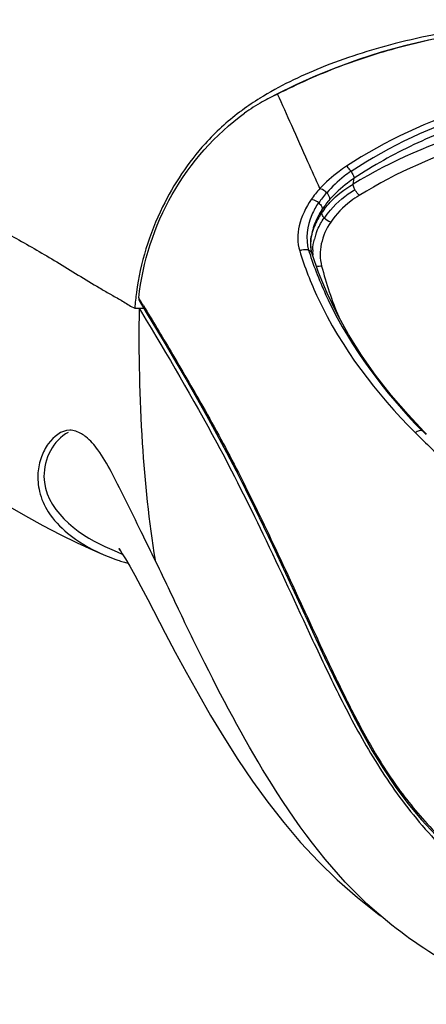
# Model space of a CAD drawing. Units: millimetres. Extents: x 0 to 420, y 0 to 297.
# Drawn here: x 94 to 96, y 217 to 224 of the extents above; entities that cross this region are included whole.
import ezdxf

# ---------------------------------------------------------------- set-up
doc = ezdxf.new("R2010")
doc.units = ezdxf.units.MM
doc.header["$LTSCALE"] = 23.1
doc.layers.get('0').update_dxf_attribs({"linetype": 'CONTINUOUS'})

msp = doc.modelspace()

# ---------------------------------------------------------------- linework, layer by layer
at = {"color": 7, "linetype": 'CONTINUOUS'}
for p, q in [((95.4407, 223.5834), (95.3111, 223.5199)), ((95.3111, 223.5199), (95.2129, 223.4671)), ((95.5435, 222.5322), (95.5456, 222.5492)), ((95.5456, 222.5492), (95.5468, 222.5565)), ((95.5467, 222.5565), (95.5466, 222.556)), ((95.5449, 222.4643), (95.543, 222.4802)), ((95.5432, 222.5296), (95.5435, 222.5322)), ((95.596, 222.3052), (95.5524, 222.4329)), ((94.1761, 222.16), (94.1971, 222.1481)), ((94.3462, 222.0621), (94.4075, 222.0621)), ((94.3753, 222.062), (94.3907, 222.0367)), ((96.3305, 221.205), (96.3141, 221.2218)), ((94.1872, 220.946), (94.1856, 220.9491)), ((94.1423, 220.441), (94.2058, 220.4129))]:
    msp.add_line(p, q, dxfattribs=at)
at = {"color": 9, "linetype": 'CONTINUOUS'}
for p, q in [((95.818, 222.9927), (95.8165, 222.995)), ((95.8305, 222.9072), (95.838, 222.9478)), ((95.6512, 222.848), (95.65, 222.8492)), ((95.6171, 222.7133), (95.6212, 222.7364)), ((95.6347, 222.6759), (95.633, 222.6778))]:
    msp.add_line(p, q, dxfattribs=at)
at = {"color": 7, "linetype": 'CONTINUOUS'}
for points in [[(96.3426, 223.888), (96.1801, 223.8494), (96.0214, 223.8053), (95.868, 223.7561), (95.7198, 223.7024), (95.5771, 223.6444), (95.4407, 223.5834)], [(95.543, 222.4802), (95.5421, 222.4967), (95.5422, 222.5137), (95.5432, 222.5296)], [(95.5523, 222.4329), (95.5518, 222.4346), (95.5479, 222.4491), (95.5449, 222.4643)], [(96.3141, 221.2218), (96.2043, 221.3384), (96.0898, 221.4712), (95.984, 221.6064), (95.8871, 221.7438), (95.7994, 221.8832), (95.7216, 222.0235), (95.6538, 222.1642), (95.596, 222.3052)], [(94.3755, 222.1151), (94.4309, 222.0231), (94.4935, 221.9183), (94.5583, 221.8091), (94.6253, 221.6954), (94.6941, 221.5774), (94.7636, 221.4562), (94.8331, 221.3327), (94.902, 221.2072), (94.9696, 221.0806), (95.0349, 220.9546), (95.0982, 220.8294), (95.1602, 220.7034)], [(92.5105, 221.3384), (92.5996, 221.2845), (92.6973, 221.2244), (92.7917, 221.1654), (92.8797, 221.1092), (92.9644, 221.054), (93.0543, 220.9943), (93.1522, 220.9291), (93.2551, 220.8613), (93.3631, 220.7921), (93.4793, 220.7206), (93.6015, 220.6493), (93.7212, 220.5833), (93.8389, 220.5224), (93.9545, 220.4662), (94.0577, 220.4187), (94.12, 220.391)], [(95.1602, 220.7034), (95.2213, 220.5768), (95.2813, 220.4505), (95.3409, 220.3235), (95.4001, 220.1961), (95.459, 220.0687), (95.518, 219.9409), (95.5773, 219.813), (95.6369, 219.6852), (95.6977, 219.5573), (95.7599, 219.4294), (95.824, 219.302), (95.8907, 219.1754), (95.961, 219.0501), (96.0362, 218.927), (96.1171, 218.8072), (96.2038, 218.6915), (96.2963, 218.5808), (96.3937, 218.4755), (96.4944, 218.3755), (96.5977, 218.2805), (96.7035, 218.1901), (96.8113, 218.1046)], [(94.2058, 220.4129), (94.2556, 220.3908), (94.2632, 220.3873)], [(94.2517, 220.4111), (94.2365, 220.4277), (94.2371, 220.4264), (94.2454, 220.4146), (94.261, 220.3908), (94.2828, 220.3557), (94.3111, 220.3073), (94.3458, 220.245), (94.3866, 220.1692), (94.4343, 220.0787), (94.5528, 219.8514)], [(94.5528, 219.8514), (94.6212, 219.7219), (94.6954, 219.5841), (94.7759, 219.4388), (94.861, 219.2908), (94.9509, 219.1414), (95.0462, 218.9913), (95.146, 218.8437), (95.2498, 218.7003), (95.3587, 218.5608), (95.4736, 218.4255), (95.5945, 218.2956), (95.7224, 218.1711), (95.8599, 218.0505), (96.0081, 217.9335), (96.0193, 217.9255)]]:
    msp.add_lwpolyline(points, dxfattribs=at)
for centre, radius, start, end in [((96.2159, 221.8541), 1.9289, 121.87293, 126.15112), ((95.9123, 222.2208), 1.4291, 114.62896, 119.30141), ((96.1272, 221.9784), 1.7762, 126.20637, 126.98225), ((95.8199, 222.3863), 1.2396, 119.3192, 125.90419), ((96.086, 222.4292), 0.5571, 150.13137, 151.29413), ((96.1075, 222.4167), 0.582, 146.68046, 150.11565), ((95.9067, 222.4936), 0.3655, 170.16716, 173.10897), ((95.8232, 222.4975), 0.2817, 182.00779, 187.04332), ((95.8866, 222.496), 0.3452, 173.9874, 174.42414), ((95.8916, 222.4955), 0.3503, 173.12372, 173.98637), ((95.8073, 222.4956), 0.2657, 187.04651, 192.2202), ((97.1233, 227.3449), 5.9639, 239.59578, 240.38523), ((96.1454, 221.9394), 1.8035, 172.63572, 176.10028), ((94.6065, 221.478), 1.191, 245.83789, 246.16782), ((94.6764, 221.657), 1.3831, 250.62881, 251.18588), ((94.6808, 221.67), 1.3969, 251.18862, 252.74179), ((94.6931, 221.7097), 1.4384, 252.74321, 254.1229)]:
    msp.add_arc(centre, radius, start, end, dxfattribs=at)
at = {"color": 9, "linetype": 'CONTINUOUS'}
for centre, radius, start, end in [((96.1044, 222.4183), 0.678, 137.48094, 145.47469), ((95.5297, 222.7016), 0.1029, 48.70061, 51.04424), ((96.0741, 222.4009), 0.5536, 142.44417, 145.63846), ((95.9333, 222.4698), 0.3957, 168.1426, 168.68392), ((95.9429, 222.4677), 0.4056, 164.14211, 168.12808), ((95.981, 222.4282), 0.4267, 160.58618, 165.78695), ((97.7451, 223.1416), 2.3199, 197.13816, 197.91145), ((95.9124, 222.4396), 0.3569, 176.86005, 182.59932), ((90.4997, 219.7171), 4.5644, 31.18456, 31.94807), ((99.6001, 224.5432), 4.7192, 224.85178, 225.33281), ((96.2941, 221.1975), 0.032, 75.01535, 81.11345), ((99.5655, 224.4041), 4.5533, 224.22144, 224.38541), ((99.6039, 224.4418), 4.6071, 224.38568, 224.68538), ((99.7837, 224.7283), 4.98, 225.32667, 228.82489)]:
    msp.add_arc(centre, radius, start, end, dxfattribs=at)
at = {"color": 7, "linetype": 'CONTINUOUS'}
for points, knots in [([(91.6679, 223.1291), (91.686, 223.4821), (91.7061, 223.9803), (91.9869, 224.5198), (92.2358, 224.7912), (92.5473, 224.9848), (92.9196, 225.0996), (93.3225, 225.1419), (93.5992, 225.1476), (93.7342, 225.1476)], [0, 0, 0, 0, 0.315199, 0.430076, 0.535244, 0.639927, 0.753263, 0.879548, 1, 1, 1, 1]), ([(97.3382, 224.0268), (97.1259, 224.0268), (96.7143, 223.9916), (96.1353, 223.8803), (95.6284, 223.7188), (95.3284, 223.5738), (95.1973, 223.4921)], [0, 0, 0, 0, 0.285706, 0.55407, 0.792212, 1, 1, 1, 1]), ([(95.0587, 223.3972), (94.9739, 223.3334), (94.7668, 223.1436), (94.4983, 222.737), (94.3828, 222.3716), (94.3568, 222.1706)], [0, 0, 0, 0, 0.220365, 0.579187, 1, 1, 1, 1]), ([(94.3727, 222.1324), (94.3998, 222.378), (94.554, 222.8633), (94.8932, 223.2455), (95.093, 223.3903)], [0, 0, 0, 0, 0.500402, 1, 1, 1, 1]), ([(91.7389, 223.1218), (91.9631, 223.0974), (92.3908, 223.0244), (92.898, 222.8537), (93.2708, 222.682), (93.5447, 222.5375), (93.8224, 222.3753), (94.0075, 222.2583), (94.105, 222.2011)], [0, 0, 0, 0, 0.263901, 0.505573, 0.623738, 0.743858, 0.867781, 1, 1, 1, 1]), ([(95.5974, 222.6968), (95.5911, 222.6854), (95.5687, 222.6408), (95.553, 222.5928), (95.5467, 222.5565)], [0, 0, 0, 0, 0.261494, 1, 1, 1, 1]), ([(94.1971, 222.1481), (94.2218, 222.1341), (94.2721, 222.1066), (94.3196, 222.0736), (94.3462, 222.0621)], [0, 0, 0, 0, 0.495449, 1, 1, 1, 1]), ([(94.3727, 222.1324), (94.3725, 222.1307), (94.3722, 222.1249), (94.3733, 222.1187), (94.3755, 222.1151)], [0, 0, 0, 0, 0.286158, 1, 1, 1, 1]), ([(94.3907, 222.0367), (94.5678, 221.7439), (94.8586, 221.2484), (95.2362, 220.4977), (95.5028, 219.9128), (95.7441, 219.4033), (95.9607, 218.9982), (96.2346, 218.6), (96.6976, 218.1127), (97.4148, 217.6478), (98.0894, 217.464), (98.4252, 217.464)], [0, 0, 0, 0, 0.159674, 0.267905, 0.392015, 0.459584, 0.530986, 0.606206, 0.684362, 0.843295, 1, 1, 1, 1]), ([(93.9031, 221.2321), (93.8457, 221.2321), (93.7625, 221.1623), (93.7053, 221.0494), (93.6811, 220.9366), (93.6922, 220.8054), (93.7567, 220.6582), (93.9013, 220.5077), (94.0368, 220.4283), (94.119, 220.3914)], [0, 0, 0, 0, 0.152786, 0.241957, 0.341264, 0.45378, 0.587428, 0.760169, 1, 1, 1, 1]), ([(93.8925, 221.2172), (93.7907, 221.1655), (93.6098, 220.7938), (93.9499, 220.5258), (94.1423, 220.441)], [0, 0, 0, 0, 0.351928, 1, 1, 1, 1]), ([(94.0126, 221.187), (94.0032, 221.1945), (93.971, 221.2178), (93.931, 221.2321), (93.9031, 221.2321)], [0, 0, 0, 0, 0.30151, 1, 1, 1, 1]), ([(94.1856, 220.9491), (94.1584, 221.0008), (94.1088, 221.086), (94.0438, 221.1618), (94.0126, 221.187)], [0, 0, 0, 0, 0.592573, 1, 1, 1, 1]), ([(94.4839, 220.3478), (94.4567, 220.4032), (94.359, 220.6032), (94.2618, 220.8035), (94.1872, 220.946)], [0, 0, 0, 0, 0.277535, 1, 1, 1, 1]), ([(94.1253, 220.3886), (94.1325, 220.3854), (94.1629, 220.3724), (94.1938, 220.3605), (94.2176, 220.3521)], [0, 0, 0, 0, 0.237624, 1, 1, 1, 1]), ([(97.0458, 217.3238), (96.8494, 217.4017), (96.4735, 217.5854), (95.8245, 218.0394), (95.2831, 218.7636), (94.8991, 219.4859), (94.6475, 220.0012), (94.5383, 220.2371), (94.4839, 220.3478)], [0, 0, 0, 0, 0.155399, 0.306641, 0.578332, 0.808809, 0.909286, 1, 1, 1, 1])]:
    msp.add_open_spline(points, degree=3, knots=knots, dxfattribs=at)
at = {"color": 9, "linetype": 'CONTINUOUS'}
for points, knots in [([(98.84, 223.7607), (98.5579, 223.8586), (97.969, 223.9923), (97.2148, 224.0126), (96.615, 223.9445), (96.1686, 223.8524), (95.7324, 223.7139), (95.453, 223.5894), (95.3168, 223.5199)], [0, 0, 0, 0, 0.247414, 0.496251, 0.621461, 0.747111, 0.873298, 1, 1, 1, 1]), ([(99.496, 223.04), (99.2117, 223.2123), (98.5991, 223.4838), (97.6127, 223.62), (96.6414, 223.4788), (96.0506, 223.2042), (95.7848, 223.0291)], [0, 0, 0, 0, 0.255488, 0.507665, 0.755388, 1, 1, 1, 1]), ([(95.6047, 222.8766), (95.5774, 222.9372), (95.5145, 223.0808), (95.4178, 223.2949), (95.3495, 223.4489), (95.3168, 223.5199)], [0, 0, 0, 0, 0.283105, 0.667209, 1, 1, 1, 1]), ([(99.4776, 223.0036), (99.1977, 223.1749), (98.5938, 223.4449), (97.6201, 223.5807), (96.6615, 223.4401), (96.0793, 223.1669), (95.818, 222.9927)], [0, 0, 0, 0, 0.255537, 0.507763, 0.755466, 1, 1, 1, 1]), ([(99.4491, 222.9585), (99.173, 223.1272), (98.5775, 223.3928), (97.7727, 223.5059), (97.1385, 223.4566), (96.6778, 223.3543), (96.2394, 223.1871), (95.9676, 223.0334), (95.8381, 222.9478)], [0, 0, 0, 0, 0.255078, 0.506866, 0.631481, 0.754949, 0.877592, 1, 1, 1, 1]), ([(99.4374, 222.9069), (99.1547, 223.063), (98.5574, 223.3135), (97.603, 223.4495), (96.6645, 223.3186), (96.092, 223.0654), (95.8304, 222.9072)], [0, 0, 0, 0, 0.256604, 0.509278, 0.757052, 1, 1, 1, 1]), ([(99.3957, 222.8305), (99.1201, 222.9845), (98.5371, 223.232), (97.6039, 223.3667), (96.6862, 223.2371), (96.1276, 222.9868), (95.8727, 222.8308)], [0, 0, 0, 0, 0.256606, 0.509289, 0.757046, 1, 1, 1, 1]), ([(95.7849, 223.029), (95.7678, 223.0178), (95.7032, 222.9727), (95.6438, 222.9199), (95.6047, 222.8766)], [0, 0, 0, 0, 0.258863, 1, 1, 1, 1]), ([(95.8165, 222.995), (95.814, 222.9987), (95.8048, 223.0112), (95.7941, 223.0229), (95.7849, 223.029)], [0, 0, 0, 0, 0.284426, 1, 1, 1, 1]), ([(95.8165, 222.995), (95.8008, 222.9841), (95.7413, 222.9403), (95.6868, 222.8895), (95.6512, 222.848)], [0, 0, 0, 0, 0.258806, 1, 1, 1, 1]), ([(95.838, 222.9478), (95.8224, 222.9372), (95.7633, 222.8946), (95.709, 222.8451), (95.6733, 222.8045)], [0, 0, 0, 0, 0.258621, 1, 1, 1, 1]), ([(95.818, 222.9927), (95.8206, 222.9888), (95.829, 222.9748), (95.8361, 222.9594), (95.838, 222.9478)], [0, 0, 0, 0, 0.284709, 1, 1, 1, 1]), ([(95.65, 222.8492), (95.6466, 222.8526), (95.6334, 222.8644), (95.6173, 222.8738), (95.6047, 222.8766)], [0, 0, 0, 0, 0.269956, 1, 1, 1, 1]), ([(95.6353, 222.7383), (95.6479, 222.7547), (95.7042, 222.8203), (95.7739, 222.8738), (95.8305, 222.9072)], [0, 0, 0, 0, 0.239512, 1, 1, 1, 1]), ([(95.8428, 222.8707), (95.8411, 222.8739), (95.8356, 222.8855), (95.8313, 222.898), (95.8304, 222.9072)], [0, 0, 0, 0, 0.283612, 1, 1, 1, 1]), ([(95.6349, 222.6758), (95.6475, 222.6948), (95.7054, 222.7708), (95.7808, 222.8327), (95.8428, 222.8707)], [0, 0, 0, 0, 0.238394, 1, 1, 1, 1]), ([(95.6733, 222.8045), (95.6733, 222.8079), (95.6704, 222.8243), (95.6602, 222.8385), (95.6512, 222.848)], [0, 0, 0, 0, 0.204023, 1, 1, 1, 1]), ([(95.8727, 222.8308), (95.8526, 222.8188), (95.7792, 222.7685), (95.7152, 222.7037), (95.6787, 222.6492)], [0, 0, 0, 0, 0.262639, 1, 1, 1, 1]), ([(95.8727, 222.8308), (95.8698, 222.8333), (95.8582, 222.8452), (95.8488, 222.8592), (95.8428, 222.8707)], [0, 0, 0, 0, 0.225743, 1, 1, 1, 1]), ([(95.5458, 222.8026), (95.5085, 222.7486), (95.4538, 222.6363), (95.4501, 222.5073), (95.4673, 222.4532)], [0, 0, 0, 0, 0.53632, 1, 1, 1, 1]), ([(95.5944, 222.7816), (95.5775, 222.7553), (95.5249, 222.6574), (95.5044, 222.535), (95.5281, 222.458)], [0, 0, 0, 0, 0.279357, 1, 1, 1, 1]), ([(95.5944, 222.7816), (95.5907, 222.7845), (95.5762, 222.7947), (95.5588, 222.8016), (95.5458, 222.8026)], [0, 0, 0, 0, 0.265518, 1, 1, 1, 1]), ([(95.5976, 222.7789), (95.6013, 222.7757), (95.6127, 222.7642), (95.6219, 222.748), (95.6212, 222.7364)], [0, 0, 0, 0, 0.295731, 1, 1, 1, 1]), ([(95.6171, 222.7133), (95.6098, 222.7027), (95.5831, 222.6605), (95.5629, 222.6141), (95.5528, 222.5785)], [0, 0, 0, 0, 0.258446, 1, 1, 1, 1]), ([(95.5786, 222.5701), (95.5818, 222.5794), (95.5965, 222.6169), (95.616, 222.6525), (95.633, 222.6778)], [0, 0, 0, 0, 0.243944, 1, 1, 1, 1]), ([(95.633, 222.6778), (95.6304, 222.6807), (95.6223, 222.6909), (95.6165, 222.7041), (95.6171, 222.7133)], [0, 0, 0, 0, 0.29174, 1, 1, 1, 1]), ([(95.6787, 222.6492), (95.6484, 222.6042), (95.6044, 222.5069), (95.6036, 222.3981), (95.6167, 222.3499)], [0, 0, 0, 0, 0.519784, 1, 1, 1, 1]), ([(95.4673, 222.4532), (95.472, 222.4558), (95.4911, 222.4638), (95.514, 222.4639), (95.5281, 222.458)], [0, 0, 0, 0, 0.260864, 1, 1, 1, 1]), ([(95.4673, 222.4532), (95.5006, 222.3437), (95.6798, 221.8837), (95.9874, 221.4816), (96.2545, 221.2148)], [0, 0, 0, 0, 0.232712, 1, 1, 1, 1]), ([(95.5376, 222.4281), (95.5717, 222.3226), (95.7503, 221.8801), (96.0437, 221.4901), (96.299, 221.2291)], [0, 0, 0, 0, 0.232985, 1, 1, 1, 1]), ([(94.4046, 222.0805), (94.4672, 221.9772), (94.6031, 221.7489), (94.8236, 221.373), (95.064, 220.9263), (95.3129, 220.4095), (95.5275, 219.9401), (95.7142, 219.5402), (95.8704, 219.2244), (96.0521, 218.9045), (96.2819, 218.5984), (96.559, 218.3195), (96.7638, 218.151), (96.8709, 218.0716)], [0, 0, 0, 0, 0.076295, 0.167763, 0.275114, 0.396413, 0.529873, 0.600965, 0.675035, 0.752316, 0.832893, 0.915857, 1, 1, 1, 1]), ([(94.3754, 222.062), (94.3702, 221.7561), (94.3828, 221.1826), (94.4402, 220.6113), (94.4841, 220.3477)], [0, 0, 0, 0, 0.533829, 1, 1, 1, 1])]:
    msp.add_open_spline(points, degree=3, knots=knots, dxfattribs=at)
for points in [[(95.65, 222.8492), (95.631, 222.827), (95.6134, 222.8035), (95.5976, 222.7789)], [(95.6733, 222.8045), (95.6545, 222.7831), (95.6369, 222.7603), (95.6212, 222.7364)], [(95.6787, 222.6492), (95.6622, 222.6538), (95.6466, 222.6636), (95.6347, 222.6759)], [(95.556, 222.4592), (95.5573, 222.4841), (95.5613, 222.5089), (95.5674, 222.533)], [(95.5281, 222.458), (95.5354, 222.4549), (95.5422, 222.45), (95.5469, 222.4436)], [(95.5469, 222.4436), (95.5492, 222.4404), (95.5511, 222.4369), (95.5522, 222.4331)], [(95.6167, 222.3498), (95.6051, 222.347), (95.5926, 222.3465), (95.5809, 222.3492)], [(95.6167, 222.3499), (95.6465, 222.2316), (95.6861, 222.1155), (95.7328, 222.0029)], [(96.28, 221.2277), (96.2708, 221.2252), (96.2621, 221.2205), (96.2544, 221.2148)], [(96.299, 221.2292), (96.2927, 221.2302), (96.2861, 221.2294), (96.28, 221.2277)], [(96.3141, 221.2218), (96.3109, 221.225), (96.3067, 221.2273), (96.3023, 221.2285)]]:
    msp.add_open_spline(points, degree=3, dxfattribs=at)
at = {"color": 7, "linetype": 'CONTINUOUS'}
msp.add_open_spline([(95.543, 222.5296), (95.5416, 222.5157), (95.5411, 222.5016), (95.5416, 222.4877)], degree=3, dxfattribs=at)

doc.saveas('drawing.dxf')
